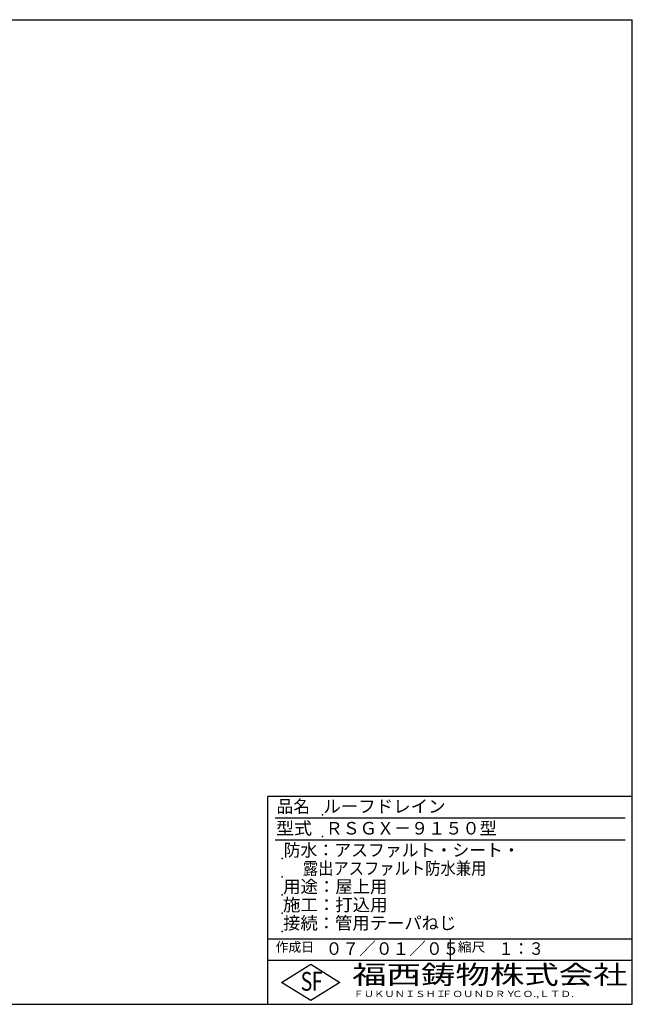
# Model space of a CAD drawing. Extents: x 15 to 1155, y 30 to 840.
# Drawn here: x 651 to 1155, y 30 to 840 of the extents above; entities that cross this region are included whole.
import ezdxf

# ---------------------------------------------------------------- set-up
doc = ezdxf.new("R2010")
doc.units = 0
doc.header["$LTSCALE"] = 0.2
doc.layers.add('LAY-255', color=7, linetype='CONTINUOUS')
doc.styles.add('EXCADSTD', font='simplex', dxfattribs={"bigfont": 'bigfont'})

msp = doc.modelspace()

# ---------------------------------------------------------------- linework, layer by layer
at = {"layer": 'LAY-255', "color": 7, "linetype": 'CONTINUOUS'}
for p, q in [((15, 840), (1155, 840)), ((1155, 30), (1155, 840)), ((855, 30), (855, 201)), ((1155, 201), (855, 201)), ((1155, 66), (855, 66)), ((866.4, 48), (890.4, 63)), ((890.4, 63), (914.4, 48)), ((890.4, 33), (866.4, 48)), ((914.4, 48), (890.4, 33)), ((15, 30), (1155, 30))]:
    msp.add_line(p, q, dxfattribs=at)
at = {"layer": 'LAY-255', "color": 4, "linetype": 'CONTINUOUS'}
for p, q in [((1149, 183), (861, 183)), ((1149, 165), (861, 165)), ((855, 84), (1155, 84)), ((1005, 84), (1005, 66))]:
    msp.add_line(p, q, dxfattribs=at)
at = {"layer": 'LAY-255', "color": 7, "linetype": 'CONTINUOUS'}
for p in [(900, 186), (900, 168), (867, 150), (867, 135), (867, 120), (867, 105), (867, 90)]:
    msp.add_point(p, dxfattribs=at)

# ---------------------------------------------------------------- texts
at = {"layer": 'LAY-255', "color": 7, "linetype": 'CONTINUOUS', "style": 'EXCADSTD'}
for s, height, width, p in [('品名', 10.312, 0.978839, (862.27, 187.69)), ('ルーフドレイン', 10.312, 1.02117, (900.75, 187.69)), ('型式', 10.312, 1.056348, (861.8, 169.69)), ('ＲＳＧＸ－９１５０型', 10.312, 1.000582, (902.62, 169.69)), ('防水：アスファルト・シート・', 10.3125, 0.986697, (868.12, 151.69)), ('      露出アスファルト防水兼用', 10.3125, 0.894274, (867, 136.69)), ('用途：屋上用', 10.312, 1.016657, (867.7, 121.69)), ('施工：打込用', 10.312, 1.018701, (867.56, 106.69)), ('接続：管用テーパねじ', 10.312, 1.013064, (867.66, 91.69)), ('作成日', 7.734, 1.00063, (861.46, 73.27)), ('０７／０１／０５', 10.312, 0.977953, (902.67, 70.69)), ('縮尺', 7.734, 1.080709, (1011.32, 73.27)), ('１：３', 10.312, 0.884409, (1044.84, 70.69)), ('S', 15.47, 0.758268, (882.1, 41.16)), ('F', 15.47, 0.744095, (891.31, 41.25)), ('福西鋳物株式会社', 15.469, 1.342692, (924.42, 46.63)), ('ＦＵＫＵＮＩＳＨＩ', 5.156, 1.204799, (925.53, 35.94)), ('ＦＯＵＮＤＲＹ', 5.156, 1.243253, (998.16, 35.94)), ('ＣＯ.,ＬＴＤ.', 5.156, 1.243831, (1055.98, 35.94))]:
    msp.add_text(s, height=height, dxfattribs=dict(at, width=width)).set_placement(p)

doc.saveas('drawing.dxf')
